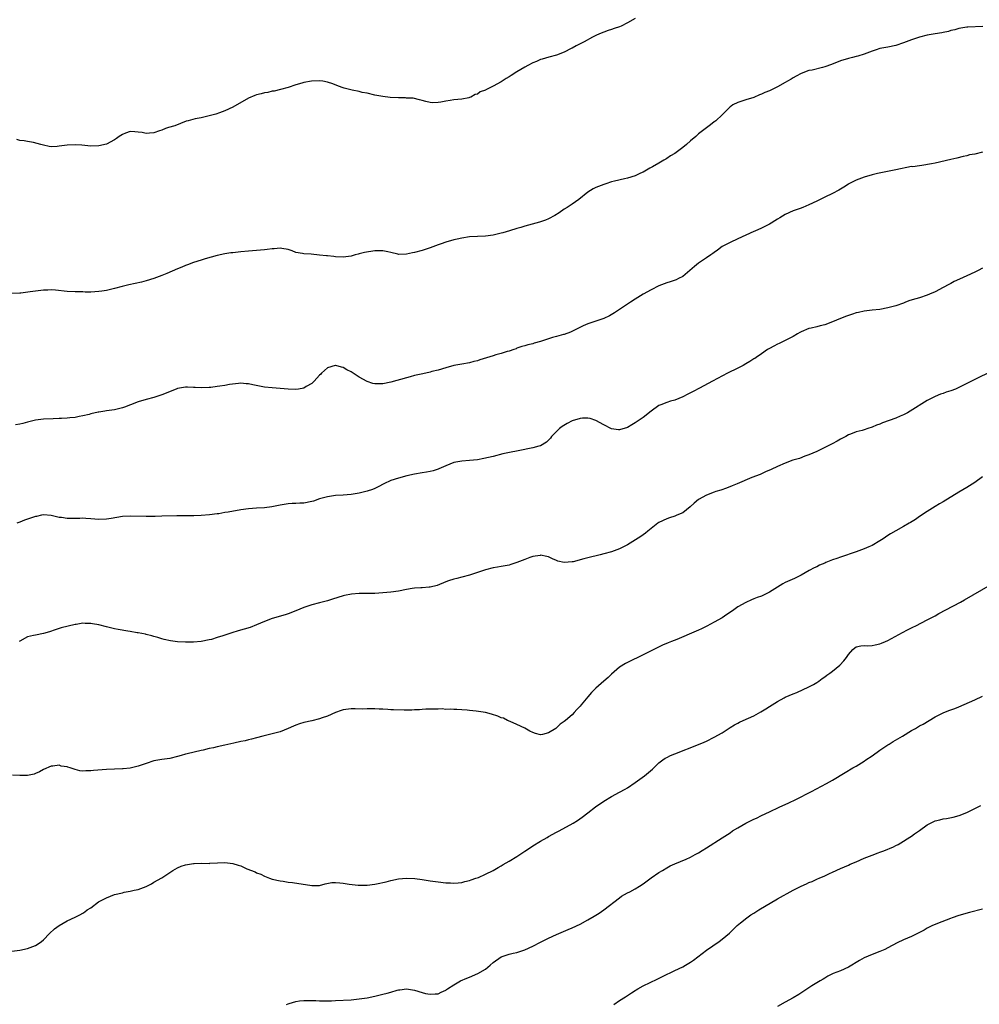
# Model space of a CAD drawing. Units: inches. Extents: x 2544000 to 2547000, y 1554000 to 1557000.
# Drawn here: x 2544855 to 2545098, y 1554531 to 1554781 of the extents above; entities that cross this region are included whole.
import ezdxf

# ---------------------------------------------------------------- set-up
doc = ezdxf.new("R2010")
doc.units = ezdxf.units.IN
doc.header["$MEASUREMENT"] = 0
doc.layers.add('LD25441554_10ft', color=254, linetype='Continuous')

msp = doc.modelspace()

# ---------------------------------------------------------------- linework, layer by layer
at = {"layer": 'LD25441554_10ft'}
for points, elevation in [([(2545011, 1554780.94), (2545009, 1554779.8), (2545007.44, 1554779), (2545007, 1554778.79), (2545005.66, 1554778.34), (2545005, 1554778.1), (2545004.16, 1554777.84), (2545003, 1554777.45), (2545001.92, 1554777), (2545001, 1554776.6), (2545000.16, 1554776.16), (2544998.07, 1554775), (2544996.04, 1554773.96), (2544995, 1554773.4), (2544994.72, 1554773.28), (2544993, 1554772.38), (2544991, 1554771.59), (2544989.09, 1554771.09), (2544987.41, 1554770.59), (2544987, 1554770.5), (2544985.96, 1554770.04), (2544985, 1554769.67), (2544983.77, 1554769), (2544983, 1554768.6), (2544981, 1554767.4), (2544979.54, 1554766.46), (2544979, 1554766.1), (2544978.31, 1554765.69), (2544977, 1554764.83), (2544975, 1554763.76), (2544973.47, 1554763), (2544973.14, 1554762.86), (2544973, 1554762.76), (2544971.67, 1554762.33), (2544971, 1554761.76), (2544970.38, 1554761.62), (2544969.33, 1554761), (2544969, 1554760.86), (2544968.82, 1554760.82), (2544967, 1554760.5), (2544965, 1554760.25), (2544964.08, 1554760.08), (2544963, 1554759.92), (2544961.68, 1554759.68), (2544961, 1554759.6), (2544959.57, 1554759.57), (2544959, 1554759.61), (2544957.88, 1554759.88), (2544957, 1554760.11), (2544956.33, 1554760.33), (2544954.67, 1554760.67), (2544953, 1554760.75), (2544952.77, 1554760.77), (2544951, 1554760.78), (2544948.91, 1554760.91), (2544947, 1554761.14), (2544945, 1554761.49), (2544943, 1554761.95), (2544941.81, 1554762.19), (2544941, 1554762.41), (2544939.25, 1554762.75), (2544937.23, 1554763.23), (2544937, 1554763.29), (2544935.74, 1554763.74), (2544934.31, 1554764.31), (2544933, 1554764.79), (2544931.82, 1554765), (2544931, 1554765.12), (2544928.96, 1554765.04), (2544927, 1554764.65), (2544926.49, 1554764.49), (2544925, 1554764.06), (2544923, 1554763.4), (2544921.12, 1554762.88), (2544919.5, 1554762.5), (2544919, 1554762.46), (2544917.83, 1554762.17), (2544917, 1554762.1), (2544916.17, 1554761.83), (2544915, 1554761.56), (2544914.59, 1554761.41), (2544913, 1554760.73), (2544909, 1554758.45), (2544907, 1554757.52), (2544905.61, 1554757), (2544904.69, 1554756.69), (2544903, 1554756.22), (2544901, 1554755.75), (2544899.44, 1554755.44), (2544897.65, 1554755), (2544897.15, 1554754.85), (2544895.73, 1554754.27), (2544894.26, 1554753.74), (2544892.73, 1554753.27), (2544891.93, 1554753), (2544891, 1554752.64), (2544890.44, 1554752.44), (2544889, 1554751.9), (2544887.86, 1554751.86), (2544887, 1554751.77), (2544885.98, 1554751.98), (2544885, 1554752.13), (2544884.19, 1554752.19), (2544883, 1554752.23), (2544881.82, 1554751.82), (2544881, 1554751.51), (2544880.19, 1554751), (2544879.53, 1554750.47), (2544879, 1554750.13), (2544877, 1554749.08), (2544875, 1554748.63), (2544873, 1554748.56), (2544870.77, 1554748.77), (2544869, 1554748.9), (2544867, 1554748.82), (2544865, 1554748.52), (2544864.47, 1554748.47), (2544863, 1554748.41), (2544862.49, 1554748.49), (2544861, 1554748.81), (2544860.38, 1554749), (2544858.5, 1554749.5), (2544857, 1554749.74), (2544856.14, 1554749.86), (2544855, 1554749.96), (2544854.22, 1554750.22)], 8440), ([(2545099.09, 1554778.91), (2545095.28, 1554778.72), (2545095, 1554778.69), (2545093, 1554778.36), (2545091.95, 1554778.05), (2545091, 1554777.84), (2545090.36, 1554777.64), (2545089, 1554777.38), (2545088.7, 1554777.3), (2545087, 1554777.04), (2545085, 1554776.69), (2545083, 1554776.21), (2545081.77, 1554775.77), (2545081, 1554775.52), (2545079.61, 1554775), (2545079, 1554774.71), (2545077, 1554774.03), (2545075, 1554773.62), (2545073, 1554773.26), (2545072.03, 1554773), (2545071, 1554772.66), (2545069, 1554771.89), (2545067.39, 1554771.39), (2545067, 1554771.25), (2545066.06, 1554771), (2545065, 1554770.75), (2545063, 1554770.15), (2545060.74, 1554769.26), (2545059, 1554768.63), (2545058.47, 1554768.47), (2545055.79, 1554767.79), (2545055, 1554767.69), (2545053, 1554766.97), (2545051.73, 1554766.27), (2545051, 1554765.88), (2545050.48, 1554765.52), (2545049.59, 1554765), (2545049, 1554764.7), (2545047, 1554763.61), (2545045, 1554762.6), (2545043.86, 1554762.14), (2545043, 1554761.72), (2545042.47, 1554761.53), (2545041, 1554760.91), (2545039, 1554760.26), (2545037, 1554759.64), (2545035.72, 1554759), (2545035.29, 1554758.71), (2545035, 1554758.48), (2545034.24, 1554757.76), (2545033, 1554756.52), (2545031.39, 1554755), (2545031.18, 1554754.82), (2545031, 1554754.69), (2545030.07, 1554753.93), (2545029, 1554753.22), (2545027, 1554751.64), (2545026.3, 1554751), (2545025, 1554749.89), (2545024.01, 1554749), (2545023, 1554748.19), (2545021, 1554746.71), (2545019.92, 1554746.08), (2545019, 1554745.39), (2545018.73, 1554745.27), (2545018.22, 1554745), (2545017, 1554744.26), (2545015.35, 1554743.35), (2545014.68, 1554743), (2545013, 1554741.98), (2545012.33, 1554741.67), (2545011, 1554740.99), (2545009, 1554740.43), (2545008.29, 1554740.29), (2545005.7, 1554739.7), (2545005, 1554739.5), (2545003.53, 1554739), (2545003, 1554738.86), (2545001, 1554738.08), (2545000.28, 1554737.72), (2544999, 1554736.88), (2544996.7, 1554735), (2544995, 1554733.83), (2544994.49, 1554733.51), (2544993.73, 1554733), (2544993, 1554732.56), (2544991.68, 1554731.68), (2544990.61, 1554731), (2544989, 1554730.11), (2544988.21, 1554729.79), (2544987, 1554729.34), (2544986.74, 1554729.26), (2544983, 1554728.26), (2544981.96, 1554727.96), (2544981, 1554727.68), (2544979.09, 1554727.09), (2544977.4, 1554726.6), (2544977, 1554726.47), (2544975, 1554726), (2544973, 1554725.73), (2544969, 1554725.55), (2544967, 1554725.27), (2544965.86, 1554725), (2544965, 1554724.78), (2544963, 1554724.19), (2544961.79, 1554723.79), (2544961, 1554723.55), (2544959, 1554722.81), (2544957, 1554722.14), (2544955, 1554721.58), (2544954.51, 1554721.49), (2544953, 1554721.15), (2544951, 1554721.13), (2544950.84, 1554721.16), (2544949, 1554721.64), (2544948.27, 1554721.73), (2544947, 1554722.05), (2544946.02, 1554721.98), (2544945, 1554722.02), (2544942.4, 1554721.6), (2544941, 1554721.22), (2544940.8, 1554721.2), (2544940.01, 1554721), (2544939, 1554720.7), (2544937, 1554720.44), (2544935, 1554720.52), (2544934.58, 1554720.58), (2544933, 1554720.73), (2544932.77, 1554720.77), (2544930.96, 1554720.96), (2544928.85, 1554721.15), (2544927, 1554721.27), (2544926.63, 1554721.37), (2544925, 1554721.63), (2544924, 1554722), (2544923, 1554722.32), (2544921.39, 1554722.61), (2544921, 1554722.71), (2544919.46, 1554722.54), (2544919, 1554722.54), (2544917.68, 1554722.32), (2544917, 1554722.24), (2544914.02, 1554721.98), (2544913, 1554721.93), (2544911, 1554721.73), (2544910.31, 1554721.69), (2544909, 1554721.5), (2544908.52, 1554721.48), (2544907, 1554721.23), (2544905, 1554720.84), (2544902.02, 1554720.02), (2544901, 1554719.69), (2544899, 1554719.07), (2544897.52, 1554718.48), (2544897, 1554718.32), (2544896.11, 1554717.89), (2544895, 1554717.48), (2544892.31, 1554716.31), (2544891, 1554715.76), (2544889, 1554714.99), (2544887, 1554714.39), (2544885.89, 1554714.11), (2544882.61, 1554713.39), (2544880.99, 1554712.99), (2544879, 1554712.44), (2544878.3, 1554712.3), (2544877, 1554711.98), (2544875.82, 1554711.82), (2544875, 1554711.69), (2544873, 1554711.58), (2544871.57, 1554711.57), (2544871, 1554711.61), (2544869.62, 1554711.62), (2544869, 1554711.67), (2544867, 1554711.75), (2544864.03, 1554712.03), (2544863, 1554712.1), (2544862.09, 1554712.09), (2544861, 1554712.05), (2544859, 1554711.81), (2544857.6, 1554711.6), (2544855.3, 1554711.3), (2544855, 1554711.27), (2544853, 1554711.17)], 8450), ([(2545099, 1554747.06), (2545097, 1554746.56), (2545095.69, 1554746.31), (2545095, 1554746.11), (2545094.08, 1554745.92), (2545092.49, 1554745.51), (2545091, 1554745.18), (2545087, 1554744.24), (2545086.03, 1554744.03), (2545083.64, 1554743.64), (2545083, 1554743.6), (2545081.35, 1554743.35), (2545081, 1554743.36), (2545077, 1554742.57), (2545075.73, 1554742.27), (2545072.41, 1554741.59), (2545071, 1554741.26), (2545069, 1554740.68), (2545067, 1554739.92), (2545065.14, 1554739), (2545065, 1554738.92), (2545063.82, 1554738.18), (2545062.58, 1554737.42), (2545061, 1554736.54), (2545059, 1554735.59), (2545057, 1554734.6), (2545055, 1554733.64), (2545053.47, 1554733), (2545052.76, 1554732.76), (2545051, 1554732.13), (2545049, 1554731.23), (2545047.59, 1554730.41), (2545047, 1554730.02), (2545046.34, 1554729.66), (2545045.4, 1554729), (2545045, 1554728.74), (2545043, 1554727.74), (2545041.32, 1554727), (2545041, 1554726.88), (2545039, 1554726.01), (2545037, 1554725.06), (2545035, 1554724.15), (2545033, 1554723.08), (2545031.82, 1554722.18), (2545031, 1554721.6), (2545030.67, 1554721.33), (2545030.15, 1554721), (2545029, 1554720.22), (2545027, 1554718.91), (2545025.99, 1554718.01), (2545024.82, 1554717), (2545023, 1554715.55), (2545021.95, 1554715), (2545021.31, 1554714.69), (2545019.83, 1554714.17), (2545019, 1554713.91), (2545017, 1554713.13), (2545015, 1554712.12), (2545012.98, 1554711), (2545011, 1554709.76), (2545009.8, 1554709), (2545005.73, 1554706.27), (2545004.45, 1554705.55), (2545003, 1554704.9), (2544999.75, 1554703.75), (2544999, 1554703.51), (2544997.81, 1554703), (2544994.6, 1554701.4), (2544993, 1554700.84), (2544992.8, 1554700.8), (2544991, 1554700.31), (2544990.04, 1554700.04), (2544989, 1554699.73), (2544987, 1554699.04), (2544985.4, 1554698.6), (2544985, 1554698.45), (2544983.8, 1554698.2), (2544983, 1554697.94), (2544982.26, 1554697.74), (2544981, 1554697.32), (2544980.78, 1554697.22), (2544980.17, 1554697), (2544979, 1554696.61), (2544978.48, 1554696.48), (2544977, 1554696), (2544975.64, 1554695.64), (2544975, 1554695.45), (2544971.62, 1554694.38), (2544971, 1554694.15), (2544970.06, 1554693.94), (2544969, 1554693.67), (2544967, 1554693.33), (2544965, 1554692.92), (2544963, 1554692.39), (2544961, 1554691.81), (2544959.4, 1554691.4), (2544959, 1554691.3), (2544957.11, 1554690.89), (2544955.5, 1554690.5), (2544955, 1554690.39), (2544953.92, 1554690.08), (2544953, 1554689.86), (2544949, 1554688.77), (2544947, 1554688.33), (2544945, 1554688.29), (2544944.44, 1554688.44), (2544943, 1554688.89), (2544941, 1554690.02), (2544939.53, 1554691), (2544939, 1554691.33), (2544937.87, 1554691.87), (2544937, 1554692.44), (2544936.52, 1554692.52), (2544935.11, 1554693), (2544935, 1554693.02), (2544934.89, 1554693), (2544933, 1554692.36), (2544931.49, 1554691), (2544931.27, 1554690.73), (2544931, 1554690.48), (2544929.64, 1554689), (2544929, 1554688.39), (2544927.61, 1554687.61), (2544927, 1554687.24), (2544925.64, 1554687), (2544925, 1554686.89), (2544923, 1554686.98), (2544921, 1554687.17), (2544919, 1554687.27), (2544917, 1554687.46), (2544914.04, 1554688.04), (2544913, 1554688.3), (2544912.34, 1554688.34), (2544911, 1554688.48), (2544910.44, 1554688.44), (2544908.15, 1554688.15), (2544907, 1554687.91), (2544905.74, 1554687.74), (2544905, 1554687.62), (2544903.42, 1554687.42), (2544903, 1554687.39), (2544901, 1554687.3), (2544899.42, 1554687.42), (2544899, 1554687.42), (2544897.47, 1554687.47), (2544897, 1554687.47), (2544895, 1554687.14), (2544894.6, 1554687), (2544891, 1554685.52), (2544889, 1554684.89), (2544887, 1554684.33), (2544885, 1554683.72), (2544883.04, 1554682.96), (2544881.58, 1554682.42), (2544881, 1554682.22), (2544879, 1554681.74), (2544878.34, 1554681.66), (2544877, 1554681.44), (2544876.6, 1554681.4), (2544875, 1554681.12), (2544874.89, 1554681.11), (2544873, 1554680.7), (2544872.57, 1554680.57), (2544871, 1554680.22), (2544870.05, 1554680.05), (2544869, 1554679.82), (2544867.73, 1554679.73), (2544867, 1554679.59), (2544865.56, 1554679.56), (2544865, 1554679.5), (2544863.48, 1554679.48), (2544861, 1554679.35), (2544859, 1554679.09), (2544857, 1554678.62), (2544855.76, 1554678.24), (2544855, 1554678.07), (2544853.9, 1554677.9)], 8460), ([(2545099, 1554717.6), (2545097.87, 1554717), (2545097, 1554716.58), (2545095, 1554715.67), (2545093.14, 1554714.86), (2545091.8, 1554714.21), (2545091, 1554713.77), (2545090.48, 1554713.52), (2545089, 1554712.7), (2545087, 1554711.67), (2545085.52, 1554711), (2545085, 1554710.78), (2545083, 1554710.13), (2545082.12, 1554709.88), (2545080.6, 1554709.4), (2545079.51, 1554709), (2545079, 1554708.8), (2545077, 1554708.07), (2545075, 1554707.54), (2545073, 1554707.16), (2545071, 1554706.95), (2545069, 1554706.77), (2545067.57, 1554706.43), (2545067, 1554706.33), (2545066.05, 1554705.95), (2545065, 1554705.63), (2545064.56, 1554705.44), (2545063, 1554704.85), (2545061, 1554704.03), (2545059, 1554703.28), (2545057.86, 1554703), (2545057, 1554702.76), (2545055.56, 1554702.44), (2545055, 1554702.3), (2545053, 1554701.51), (2545052.69, 1554701.31), (2545052.09, 1554701), (2545051, 1554700.35), (2545049.65, 1554699.65), (2545049, 1554699.28), (2545047.47, 1554698.53), (2545047, 1554698.36), (2545046.14, 1554697.86), (2545045, 1554697.29), (2545044.53, 1554697), (2545043, 1554695.94), (2545041.59, 1554695), (2545041.25, 1554694.75), (2545041, 1554694.61), (2545040.05, 1554693.95), (2545039, 1554693.39), (2545038.32, 1554693), (2545037, 1554692.32), (2545034.36, 1554691), (2545030.56, 1554689), (2545027.25, 1554687.25), (2545025.64, 1554686.36), (2545024.33, 1554685.67), (2545023, 1554685.01), (2545021, 1554684.2), (2545019.89, 1554683.89), (2545019, 1554683.6), (2545017.47, 1554683), (2545017, 1554682.79), (2545015, 1554681.36), (2545013, 1554679.76), (2545011, 1554678.39), (2545010.11, 1554677.89), (2545009, 1554677.21), (2545007, 1554676.63), (2545006.7, 1554676.7), (2545005, 1554676.95), (2545003, 1554677.91), (2545001.03, 1554679.03), (2544999.55, 1554679.55), (2544999, 1554679.65), (2544997.62, 1554679.62), (2544997, 1554679.56), (2544995, 1554678.91), (2544993.74, 1554678.26), (2544992.47, 1554677.53), (2544991.76, 1554677), (2544989.72, 1554675), (2544989.47, 1554674.53), (2544989, 1554674.01), (2544988.48, 1554673.52), (2544987, 1554672.64), (2544986.53, 1554672.53), (2544985, 1554672.08), (2544981.33, 1554671.33), (2544979.08, 1554670.92), (2544977.44, 1554670.56), (2544975, 1554669.92), (2544972.64, 1554669.36), (2544971, 1554669.08), (2544969, 1554668.89), (2544967, 1554668.75), (2544965, 1554668.34), (2544963, 1554667.54), (2544961.24, 1554666.76), (2544961, 1554666.66), (2544959.73, 1554666.27), (2544959, 1554666.09), (2544958.08, 1554665.92), (2544957, 1554665.75), (2544955, 1554665.41), (2544953.13, 1554665), (2544951, 1554664.44), (2544949, 1554663.79), (2544947.24, 1554663), (2544945.8, 1554662.2), (2544945, 1554661.82), (2544944.43, 1554661.57), (2544943, 1554661.08), (2544941, 1554660.61), (2544939, 1554660.29), (2544937, 1554660.09), (2544935, 1554659.98), (2544933, 1554659.72), (2544931, 1554659.15), (2544929.41, 1554658.59), (2544929, 1554658.48), (2544927, 1554658.09), (2544925.94, 1554658.06), (2544925, 1554657.97), (2544924.05, 1554657.95), (2544923, 1554657.88), (2544921, 1554657.6), (2544918.84, 1554657.16), (2544917, 1554656.89), (2544915, 1554656.79), (2544913, 1554656.66), (2544911, 1554656.36), (2544907.78, 1554655.78), (2544907, 1554655.67), (2544905.41, 1554655.41), (2544905, 1554655.37), (2544903.11, 1554655.11), (2544901, 1554654.93), (2544899.13, 1554654.87), (2544894.84, 1554654.84), (2544891, 1554654.77), (2544889.31, 1554654.69), (2544887.34, 1554654.66), (2544887, 1554654.66), (2544883, 1554654.81), (2544881, 1554654.67), (2544878.17, 1554654.17), (2544877, 1554653.98), (2544875, 1554653.95), (2544873, 1554654.14), (2544871.78, 1554654.22), (2544871, 1554654.25), (2544870.19, 1554654.19), (2544869, 1554654.19), (2544867.79, 1554654.21), (2544867, 1554654.18), (2544865.6, 1554654.4), (2544865, 1554654.48), (2544862.96, 1554654.96), (2544861, 1554655.08), (2544860.53, 1554655), (2544859.27, 1554654.73), (2544859, 1554654.71), (2544857.72, 1554654.28), (2544856.2, 1554653.8), (2544855, 1554653.29), (2544854.26, 1554653)], 8470), ([(2545100.34, 1554691), (2545098.06, 1554689.94), (2545095, 1554688.42), (2545093, 1554687.39), (2545092.13, 1554687), (2545091, 1554686.55), (2545089.81, 1554686.19), (2545089, 1554685.89), (2545088.32, 1554685.68), (2545087, 1554685.14), (2545085, 1554684.12), (2545080.63, 1554681.37), (2545079.99, 1554681), (2545079, 1554680.5), (2545078.16, 1554680.16), (2545077, 1554679.65), (2545075.33, 1554679), (2545073.61, 1554678.39), (2545073, 1554678.12), (2545072.14, 1554677.86), (2545071, 1554677.33), (2545069.93, 1554677), (2545069, 1554676.66), (2545068.5, 1554676.5), (2545067, 1554676.11), (2545065.56, 1554675.56), (2545065, 1554675.36), (2545064.35, 1554675), (2545063, 1554674.3), (2545062.18, 1554673.82), (2545060.87, 1554673.13), (2545059, 1554672.17), (2545057, 1554671.17), (2545055, 1554670.31), (2545053.95, 1554669.95), (2545052.57, 1554669.43), (2545050.95, 1554668.95), (2545049, 1554668.23), (2545047, 1554667.36), (2545045.4, 1554666.6), (2545044.02, 1554665.98), (2545042.62, 1554665.38), (2545040.55, 1554664.55), (2545036.81, 1554663), (2545035.56, 1554662.44), (2545034.14, 1554661.86), (2545032.66, 1554661.34), (2545031.44, 1554661), (2545031, 1554660.86), (2545029, 1554660.14), (2545027, 1554658.97), (2545025.95, 1554658.05), (2545024.87, 1554657.13), (2545023, 1554655.66), (2545021.52, 1554655), (2545021, 1554654.79), (2545019.68, 1554654.32), (2545019, 1554654.13), (2545017, 1554653.21), (2545016.67, 1554653), (2545015, 1554651.67), (2545014.19, 1554651), (2545013.57, 1554650.43), (2545013, 1554650.08), (2545012.41, 1554649.59), (2545009, 1554647.49), (2545007.37, 1554646.63), (2545007, 1554646.47), (2545005, 1554645.73), (2545003, 1554645.2), (2545002.09, 1554645), (2544999, 1554644.23), (2544997.93, 1554643.93), (2544995.23, 1554643.23), (2544995, 1554643.18), (2544993, 1554643.01), (2544991.38, 1554643.38), (2544991, 1554643.53), (2544989.99, 1554643.99), (2544989, 1554644.47), (2544988.58, 1554644.58), (2544987, 1554644.87), (2544986.85, 1554644.85), (2544985, 1554644.53), (2544984.28, 1554644.28), (2544983, 1554643.8), (2544981, 1554643.03), (2544979.48, 1554642.52), (2544979, 1554642.4), (2544977, 1554642.01), (2544976.11, 1554641.89), (2544975, 1554641.7), (2544973, 1554641.18), (2544972.53, 1554641), (2544971, 1554640.47), (2544970.23, 1554640.23), (2544969, 1554639.82), (2544967, 1554639.3), (2544965.75, 1554639), (2544965, 1554638.8), (2544963.62, 1554638.38), (2544963, 1554638.11), (2544960.77, 1554637.23), (2544959, 1554636.77), (2544958.77, 1554636.77), (2544957, 1554636.62), (2544956.62, 1554636.62), (2544955, 1554636.52), (2544954.44, 1554636.44), (2544953, 1554636.2), (2544951, 1554635.8), (2544949, 1554635.51), (2544947, 1554635.33), (2544945, 1554635.21), (2544943.17, 1554635.17), (2544941, 1554635.18), (2544939.03, 1554635.03), (2544937.33, 1554634.67), (2544937, 1554634.62), (2544934.23, 1554633.77), (2544933, 1554633.34), (2544931, 1554632.81), (2544929, 1554632.31), (2544927, 1554631.59), (2544925, 1554630.75), (2544923, 1554630), (2544922.23, 1554629.77), (2544919, 1554628.87), (2544917, 1554628.1), (2544915, 1554627.21), (2544913.41, 1554626.59), (2544911.88, 1554626.12), (2544910.31, 1554625.69), (2544908.77, 1554625.23), (2544906.46, 1554624.46), (2544905, 1554624), (2544903.56, 1554623.56), (2544903, 1554623.41), (2544901, 1554623), (2544899, 1554622.83), (2544897.16, 1554622.84), (2544897, 1554622.82), (2544894.94, 1554622.94), (2544893.18, 1554623.17), (2544891.56, 1554623.56), (2544891, 1554623.68), (2544890.02, 1554624.02), (2544889, 1554624.25), (2544888.46, 1554624.46), (2544887, 1554624.79), (2544886.85, 1554624.85), (2544885, 1554625.23), (2544884.75, 1554625.25), (2544883, 1554625.57), (2544882.37, 1554625.63), (2544879.98, 1554626.02), (2544879, 1554626.21), (2544877, 1554626.7), (2544875, 1554627.23), (2544873.47, 1554627.47), (2544873, 1554627.59), (2544871.56, 1554627.56), (2544871, 1554627.63), (2544869.32, 1554627.32), (2544869, 1554627.3), (2544865.53, 1554626.47), (2544864, 1554626), (2544862.52, 1554625.48), (2544861, 1554625.02), (2544859, 1554624.65), (2544858.51, 1554624.51), (2544857, 1554624.2), (2544855, 1554623.12), (2544854.82, 1554623)], 8480), ([(2545099, 1554664.75), (2545097, 1554663.35), (2545095, 1554662.04), (2545093, 1554660.82), (2545089, 1554658.42), (2545088.12, 1554657.88), (2545087, 1554657.22), (2545085, 1554655.97), (2545083, 1554654.66), (2545082.03, 1554653.97), (2545080.78, 1554653.21), (2545080.4, 1554653), (2545079, 1554652.16), (2545077, 1554651.07), (2545075.69, 1554650.31), (2545075, 1554649.85), (2545073.81, 1554649), (2545073, 1554648.52), (2545071, 1554647.38), (2545070.22, 1554647), (2545069, 1554646.47), (2545067, 1554645.73), (2545063, 1554644.42), (2545062.04, 1554644.04), (2545061, 1554643.67), (2545059.29, 1554643), (2545059, 1554642.87), (2545057.67, 1554642.33), (2545057, 1554641.97), (2545056.32, 1554641.68), (2545055.03, 1554641), (2545053, 1554639.86), (2545051.33, 1554639), (2545049, 1554637.93), (2545048.39, 1554637.61), (2545045, 1554635.5), (2545043, 1554634.53), (2545041.85, 1554634.15), (2545041, 1554633.8), (2545040.42, 1554633.58), (2545039, 1554632.93), (2545037, 1554631.77), (2545035.94, 1554631), (2545035.37, 1554630.63), (2545034.18, 1554629.82), (2545032.97, 1554629.03), (2545031, 1554627.9), (2545029.13, 1554626.87), (2545027.79, 1554626.21), (2545027, 1554625.85), (2545026.38, 1554625.62), (2545021.54, 1554623.54), (2545020.18, 1554623), (2545019.32, 1554622.68), (2545017.92, 1554622.08), (2545013, 1554619.63), (2545009, 1554617.73), (2545008.53, 1554617.47), (2545007, 1554616.5), (2545005, 1554614.75), (2545004.09, 1554613.91), (2545003, 1554612.98), (2545001, 1554611.16), (2544999.9, 1554610.1), (2544999, 1554608.99), (2544997.3, 1554607), (2544997, 1554606.61), (2544996.21, 1554605.79), (2544995.53, 1554605), (2544995, 1554604.46), (2544993.34, 1554603), (2544993, 1554602.73), (2544991.96, 1554602.04), (2544991, 1554601.1), (2544990.93, 1554601.07), (2544990.84, 1554601), (2544989, 1554599.85), (2544987.45, 1554599.45), (2544987, 1554599.39), (2544985.66, 1554599.66), (2544985, 1554599.94), (2544984.28, 1554600.28), (2544983, 1554601.05), (2544981, 1554602.01), (2544979.3, 1554602.7), (2544978.63, 1554603), (2544977.56, 1554603.56), (2544977, 1554603.7), (2544976.13, 1554604.13), (2544974.59, 1554604.59), (2544973, 1554604.99), (2544970.63, 1554605.37), (2544969, 1554605.57), (2544968.42, 1554605.58), (2544967, 1554605.72), (2544965.78, 1554605.78), (2544965, 1554605.77), (2544964.16, 1554605.84), (2544963, 1554605.82), (2544962.08, 1554605.92), (2544961, 1554605.86), (2544960.1, 1554605.9), (2544957.87, 1554605.87), (2544957, 1554605.81), (2544956.29, 1554605.71), (2544955, 1554605.7), (2544954.37, 1554605.63), (2544953, 1554605.65), (2544952.38, 1554605.62), (2544949.72, 1554605.72), (2544949, 1554605.73), (2544948.25, 1554605.75), (2544947, 1554605.86), (2544946.12, 1554605.88), (2544945, 1554605.96), (2544943, 1554605.95), (2544941.89, 1554605.89), (2544940.04, 1554605.96), (2544939, 1554605.92), (2544937, 1554605.71), (2544936.49, 1554605.51), (2544935, 1554605.06), (2544933, 1554604.13), (2544931.67, 1554603.67), (2544931, 1554603.4), (2544929.05, 1554602.95), (2544927, 1554602.5), (2544925.86, 1554602.14), (2544925, 1554601.84), (2544924.41, 1554601.59), (2544923, 1554600.95), (2544921, 1554600.16), (2544919, 1554599.59), (2544916.57, 1554599), (2544915, 1554598.61), (2544913.74, 1554598.26), (2544913, 1554598.11), (2544912.14, 1554597.86), (2544911, 1554597.64), (2544909.26, 1554597.26), (2544907, 1554596.73), (2544905, 1554596.3), (2544904.09, 1554596.09), (2544903, 1554595.87), (2544901.49, 1554595.49), (2544901, 1554595.39), (2544897.42, 1554594.58), (2544897, 1554594.44), (2544895.87, 1554594.13), (2544895, 1554593.83), (2544893, 1554593.39), (2544891, 1554593.13), (2544889, 1554592.76), (2544887, 1554592.12), (2544885, 1554591.42), (2544883, 1554590.94), (2544881.24, 1554590.76), (2544881, 1554590.73), (2544877, 1554590.55), (2544873.69, 1554590.3), (2544873, 1554590.2), (2544871.76, 1554590.24), (2544871, 1554590.16), (2544870.25, 1554590.25), (2544869, 1554590.59), (2544867.75, 1554591), (2544867.17, 1554591.17), (2544867, 1554591.25), (2544865.46, 1554591.46), (2544865, 1554591.65), (2544863.39, 1554591.39), (2544863, 1554591.42), (2544861, 1554590.54), (2544860.01, 1554589.99), (2544859, 1554589.58), (2544858.61, 1554589.39), (2544856.96, 1554589.04), (2544855, 1554589.03), (2544853.17, 1554589.17)], 8490), ([(2544853, 1554544.52), (2544855, 1554544.8), (2544857, 1554545.25), (2544858.28, 1554545.72), (2544859, 1554546.01), (2544859.63, 1554546.37), (2544860.52, 1554547), (2544861, 1554547.42), (2544862.54, 1554549), (2544863.84, 1554550.16), (2544865, 1554551.01), (2544867, 1554552.26), (2544869, 1554553.14), (2544870.26, 1554553.74), (2544871, 1554554.13), (2544871.51, 1554554.49), (2544872.12, 1554555), (2544873, 1554555.55), (2544874.99, 1554557), (2544876.28, 1554557.72), (2544877, 1554558.05), (2544879, 1554558.86), (2544881, 1554559.35), (2544881.45, 1554559.45), (2544883, 1554559.72), (2544883.98, 1554559.98), (2544885, 1554560.18), (2544887, 1554560.9), (2544887.23, 1554561), (2544888.39, 1554561.61), (2544889, 1554561.99), (2544891, 1554563.15), (2544893, 1554564.44), (2544893.78, 1554565), (2544895, 1554565.67), (2544895.92, 1554566.08), (2544897, 1554566.44), (2544899, 1554566.79), (2544899.22, 1554566.78), (2544901, 1554566.82), (2544903, 1554566.79), (2544903.19, 1554566.81), (2544905.08, 1554566.92), (2544907, 1554567.01), (2544909, 1554566.78), (2544910.37, 1554566.37), (2544911, 1554566.13), (2544912.56, 1554565.44), (2544914.64, 1554564.64), (2544915, 1554564.42), (2544916.06, 1554564.06), (2544917, 1554563.53), (2544917.41, 1554563.41), (2544918.31, 1554563), (2544919, 1554562.75), (2544921, 1554562.33), (2544921.75, 1554562.25), (2544923, 1554562.04), (2544924.08, 1554561.92), (2544929, 1554561.17), (2544931, 1554561.22), (2544932.4, 1554561.6), (2544934.09, 1554561.91), (2544935, 1554561.96), (2544936.13, 1554561.87), (2544937, 1554561.78), (2544938.49, 1554561.51), (2544940.75, 1554561.25), (2544941, 1554561.23), (2544943, 1554561.27), (2544945, 1554561.52), (2544946.25, 1554561.75), (2544947, 1554561.93), (2544947.88, 1554562.12), (2544949, 1554562.43), (2544951, 1554562.86), (2544953, 1554563.04), (2544955.08, 1554562.92), (2544957, 1554562.66), (2544959, 1554562.35), (2544961, 1554562.07), (2544963, 1554561.86), (2544964.18, 1554561.82), (2544965, 1554561.77), (2544966.12, 1554561.88), (2544967, 1554561.92), (2544967.82, 1554562.18), (2544969, 1554562.42), (2544969.4, 1554562.6), (2544970.6, 1554563), (2544971.24, 1554563.24), (2544973, 1554564.01), (2544975, 1554565.01), (2544976.23, 1554565.77), (2544977, 1554566.17), (2544977.49, 1554566.51), (2544979, 1554567.36), (2544981, 1554568.57), (2544983, 1554569.86), (2544983.71, 1554570.29), (2544985, 1554571.19), (2544987, 1554572.43), (2544988.64, 1554573.36), (2544989, 1554573.59), (2544991, 1554574.67), (2544991.67, 1554575), (2544995.24, 1554577), (2544996.31, 1554577.69), (2544997.5, 1554578.5), (2544999, 1554579.63), (2545000.89, 1554581.11), (2545003, 1554582.54), (2545005, 1554583.7), (2545007, 1554584.8), (2545008.4, 1554585.6), (2545009, 1554585.96), (2545011, 1554587.28), (2545013.32, 1554589), (2545015.32, 1554590.68), (2545017, 1554592.28), (2545017.98, 1554593), (2545018.59, 1554593.41), (2545019, 1554593.64), (2545019.91, 1554594.09), (2545021, 1554594.56), (2545027, 1554596.93), (2545028.47, 1554597.53), (2545029, 1554597.76), (2545031, 1554598.73), (2545033, 1554599.91), (2545035, 1554601.18), (2545036.14, 1554601.86), (2545037, 1554602.35), (2545037.42, 1554602.58), (2545038.35, 1554603), (2545041, 1554604.14), (2545042.85, 1554605.15), (2545044.07, 1554605.93), (2545045, 1554606.56), (2545047, 1554607.81), (2545048.76, 1554608.76), (2545049, 1554608.88), (2545051, 1554609.78), (2545051.9, 1554610.1), (2545055, 1554611.51), (2545056.16, 1554612.16), (2545057, 1554612.66), (2545057.47, 1554613), (2545058.33, 1554613.67), (2545059, 1554614.05), (2545059.51, 1554614.49), (2545060.28, 1554615), (2545061, 1554615.53), (2545062.8, 1554617), (2545063.88, 1554618.12), (2545064.54, 1554619), (2545065, 1554619.73), (2545066.12, 1554621), (2545066.61, 1554621.39), (2545067, 1554621.63), (2545068.12, 1554621.88), (2545069, 1554621.97), (2545069.95, 1554621.95), (2545071, 1554622), (2545071.81, 1554622.19), (2545073, 1554622.41), (2545073.4, 1554622.6), (2545074.39, 1554623), (2545075, 1554623.28), (2545078.69, 1554625.31), (2545080, 1554626), (2545081.34, 1554626.66), (2545082.07, 1554627), (2545085, 1554628.48), (2545087, 1554629.56), (2545087.92, 1554630.08), (2545089.73, 1554631), (2545093.39, 1554633), (2545094.42, 1554633.58), (2545101, 1554637.36)], 8500), ([(2544922.63, 1554531), (2544923, 1554531.19), (2544923.25, 1554531.25), (2544925, 1554531.8), (2544925.92, 1554531.92), (2544927, 1554532.03), (2544928.07, 1554532.07), (2544930, 1554532), (2544931, 1554531.99), (2544931.93, 1554531.93), (2544933, 1554531.99), (2544933.99, 1554531.99), (2544935, 1554532.06), (2544939, 1554532.24), (2544941, 1554532.42), (2544943, 1554532.74), (2544945, 1554533.14), (2544947, 1554533.6), (2544948.12, 1554533.88), (2544949, 1554534.17), (2544950.66, 1554534.66), (2544951, 1554534.73), (2544951.28, 1554534.72), (2544953, 1554534.95), (2544955, 1554534.64), (2544957, 1554534.06), (2544957.85, 1554533.85), (2544959, 1554533.62), (2544960.29, 1554533.71), (2544961, 1554533.74), (2544961.82, 1554534.18), (2544963, 1554534.69), (2544963.17, 1554534.83), (2544963.41, 1554535), (2544965, 1554536.01), (2544966.73, 1554537), (2544968.3, 1554537.7), (2544969, 1554537.97), (2544971.12, 1554538.88), (2544973, 1554539.97), (2544974.19, 1554541), (2544975, 1554541.66), (2544977, 1554543.07), (2544979, 1554543.76), (2544980.04, 1554544.04), (2544981, 1554544.22), (2544983, 1554544.88), (2544985, 1554545.8), (2544987, 1554546.81), (2544989, 1554547.87), (2544991, 1554548.8), (2544994.01, 1554549.99), (2544995, 1554550.41), (2544997, 1554551.39), (2544999, 1554552.5), (2545000.58, 1554553.42), (2545001, 1554553.7), (2545001.8, 1554554.2), (2545002.98, 1554555), (2545007, 1554558.05), (2545007.53, 1554558.47), (2545009, 1554559.29), (2545009.6, 1554559.6), (2545011, 1554560.36), (2545012.05, 1554561), (2545013, 1554561.63), (2545015, 1554563.11), (2545017, 1554564.5), (2545017.89, 1554565), (2545019, 1554565.69), (2545019.85, 1554566.14), (2545021, 1554566.67), (2545023.85, 1554567.85), (2545025, 1554568.38), (2545026.17, 1554569), (2545026.7, 1554569.3), (2545027, 1554569.45), (2545027.93, 1554570.07), (2545029, 1554570.71), (2545033, 1554573.24), (2545035, 1554574.56), (2545035.62, 1554575), (2545037, 1554575.82), (2545039, 1554576.97), (2545040.37, 1554577.63), (2545041, 1554577.98), (2545041.72, 1554578.28), (2545043, 1554578.93), (2545045, 1554579.84), (2545047.45, 1554581), (2545049.88, 1554582.12), (2545051.68, 1554583), (2545055.63, 1554585), (2545059.44, 1554587), (2545061, 1554587.9), (2545064.16, 1554589.84), (2545066.16, 1554591), (2545067, 1554591.45), (2545069, 1554592.7), (2545069.41, 1554593), (2545071, 1554594.08), (2545073, 1554595.51), (2545075, 1554596.81), (2545075.34, 1554597), (2545076.36, 1554597.64), (2545078.73, 1554599), (2545081, 1554600.47), (2545081.97, 1554601), (2545083, 1554601.61), (2545083.91, 1554602.09), (2545085.48, 1554603), (2545087, 1554603.93), (2545089, 1554604.9), (2545090.49, 1554605.51), (2545091, 1554605.68), (2545091.95, 1554606.05), (2545093, 1554606.5), (2545097, 1554608.27), (2545099, 1554609.19)], 8510), ([(2545005.54, 1554531), (2545007, 1554532), (2545008.51, 1554533), (2545009, 1554533.31), (2545010, 1554534), (2545011, 1554534.58), (2545011.25, 1554534.75), (2545011.66, 1554535), (2545013, 1554535.71), (2545016.52, 1554537.48), (2545017.87, 1554538.13), (2545021, 1554539.6), (2545023, 1554540.59), (2545023.74, 1554541), (2545024.53, 1554541.47), (2545025, 1554541.79), (2545025.71, 1554542.29), (2545029, 1554544.76), (2545032.25, 1554547), (2545033, 1554547.55), (2545034.88, 1554549.12), (2545035.88, 1554550.12), (2545036.82, 1554551), (2545037.68, 1554551.68), (2545039.3, 1554553), (2545040.29, 1554553.71), (2545041, 1554554.13), (2545041.5, 1554554.5), (2545042.3, 1554555), (2545047, 1554557.78), (2545051, 1554560), (2545053, 1554561.03), (2545054.39, 1554561.61), (2545055, 1554561.94), (2545055.82, 1554562.18), (2545057, 1554562.78), (2545057.17, 1554562.83), (2545057.55, 1554563), (2545059, 1554563.59), (2545060.18, 1554564.18), (2545061, 1554564.54), (2545063, 1554565.49), (2545064.05, 1554565.95), (2545065, 1554566.34), (2545065.45, 1554566.55), (2545067, 1554567.2), (2545069, 1554568.07), (2545071, 1554568.87), (2545072.56, 1554569.44), (2545073, 1554569.63), (2545074.01, 1554569.99), (2545076.41, 1554571), (2545077, 1554571.28), (2545077.61, 1554571.61), (2545079, 1554572.42), (2545079.91, 1554573), (2545080.55, 1554573.45), (2545081, 1554573.68), (2545081.73, 1554574.27), (2545083, 1554575.1), (2545085, 1554576.56), (2545085.84, 1554577), (2545086.62, 1554577.38), (2545087, 1554577.54), (2545088.18, 1554577.82), (2545089, 1554578.05), (2545089.84, 1554578.16), (2545091.51, 1554578.49), (2545093.09, 1554578.91), (2545095, 1554579.7), (2545097, 1554580.69), (2545098.58, 1554581.42)], 8520), ([(2545099, 1554555.18), (2545095.67, 1554554.33), (2545093, 1554553.54), (2545091.27, 1554553), (2545090.85, 1554552.85), (2545087.56, 1554551.56), (2545087, 1554551.33), (2545086.3, 1554551), (2545085, 1554550.33), (2545084.17, 1554549.83), (2545082.85, 1554549.15), (2545081, 1554548.28), (2545079, 1554547.41), (2545077.37, 1554546.63), (2545075, 1554545.38), (2545074.24, 1554545), (2545073, 1554544.42), (2545071, 1554543.65), (2545069, 1554542.83), (2545067.79, 1554542.21), (2545065, 1554540.52), (2545063, 1554539.59), (2545061.14, 1554538.86), (2545059.82, 1554538.18), (2545059, 1554537.71), (2545058.57, 1554537.43), (2545057.81, 1554537), (2545055.73, 1554535.73), (2545055, 1554535.27), (2545052.44, 1554533.56), (2545051, 1554532.7), (2545049, 1554531.58), (2545047, 1554530.51)], 8530)]:
    msp.add_lwpolyline(points, dxfattribs=dict(at, elevation=elevation))

doc.saveas('drawing.dxf')
